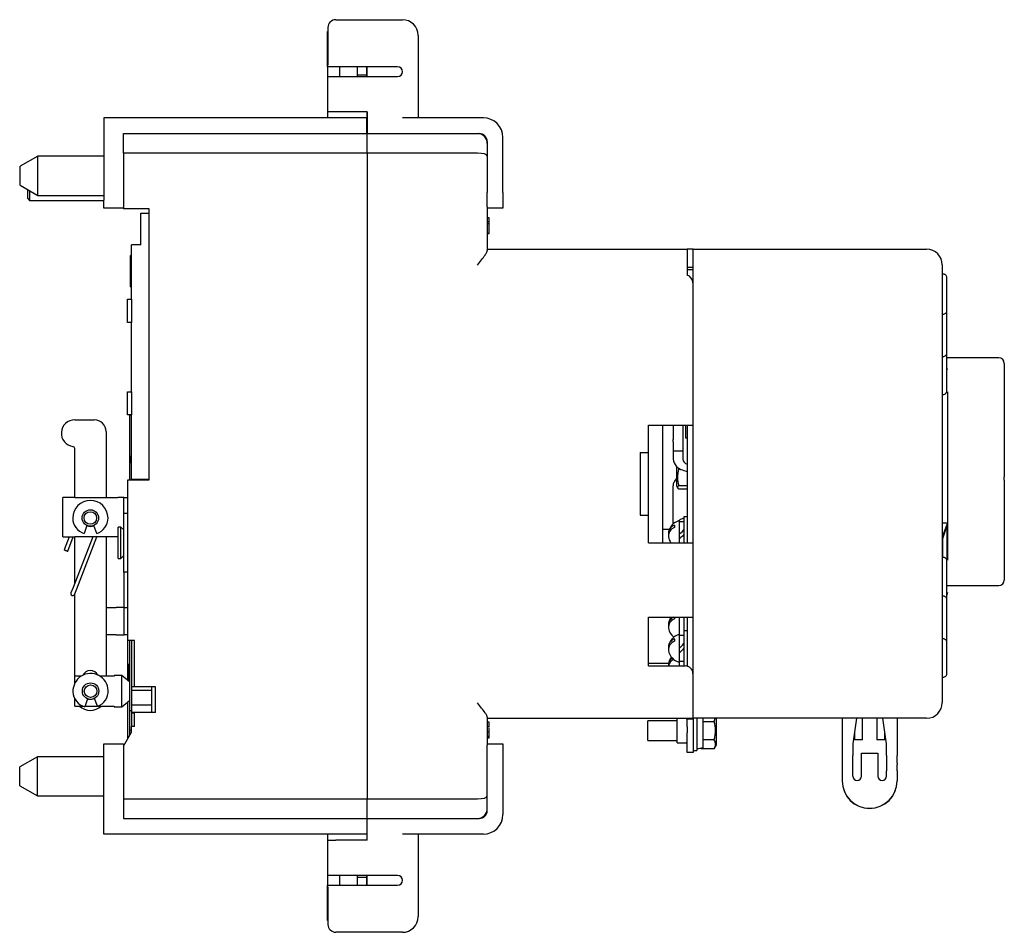
# Model space of a CAD drawing. Units: inches. Extents: x 2.98 to 7.09, y 3.28 to 8.09.
# Drawn here: x 5.11 to 7.09, y 3.28 to 5.11 of the extents above; entities that cross this region are included whole.
import ezdxf

# ---------------------------------------------------------------- set-up
doc = ezdxf.new("R2010")
doc.units = ezdxf.units.IN
doc.header["$MEASUREMENT"] = 0

msp = doc.modelspace()

# ---------------------------------------------------------------- linework, layer by layer
at = {"color": 7, "linetype": 'Continuous', "lineweight": 25}
for p, q in [((5.7461, 5.1072), (5.8799, 5.1072)), ((5.7297, 5.0836), (5.7303, 5.0836)), ((5.7297, 5.0127), (5.7297, 5.0836)), ((5.7303, 5.0915), (5.7303, 5.0167)), ((5.9114, 5.0757), (5.9114, 5.0167)), ((5.7303, 5.0127), (5.7303, 5.0167)), ((5.9114, 5.0167), (5.9114, 4.9104)), ((5.7297, 5.0127), (5.7297, 4.9104)), ((5.7461, 5.0127), (5.7303, 5.0127)), ((5.8701, 5.0127), (5.7461, 5.0127)), ((5.7533, 5.0127), (5.7533, 4.9931)), ((5.7888, 5.0127), (5.7888, 4.9931)), ((5.7888, 4.9967), (5.8085, 4.9967)), ((5.8085, 4.9967), (5.8085, 5.0127)), ((5.8085, 4.9931), (5.8085, 4.9967)), ((5.809, 5.004), (5.809, 5.0127)), ((5.809, 4.9931), (5.809, 5.004)), ((5.7303, 4.9222), (5.7303, 4.9931)), ((5.7303, 4.9931), (5.7461, 4.9931)), ((5.7461, 4.9931), (5.8701, 4.9931)), ((5.7461, 4.9222), (5.7303, 4.9222)), ((5.809, 4.9222), (5.7461, 4.9222)), ((5.8085, 4.9222), (5.8085, 4.9104)), ((5.809, 4.9222), (5.809, 4.8789)), ((5.2809, 4.9104), (5.2809, 4.745)), ((5.8085, 4.9104), (5.2809, 4.9104)), ((5.8085, 4.8789), (5.8085, 4.9104)), ((6.0421, 4.9104), (5.8799, 4.9104)), ((5.3203, 4.8789), (5.8085, 4.8789)), ((5.3203, 4.8397), (5.3203, 4.8789)), ((5.8085, 4.8789), (5.809, 4.8789)), ((5.809, 4.8789), (6.0342, 4.8789)), ((5.809, 4.8789), (5.809, 4.8789)), ((5.809, 4.8395), (5.809, 4.8789)), ((6.05, 4.8631), (6.05, 4.7608)), ((6.0815, 4.7608), (6.0815, 4.871)), ((5.3203, 4.8395), (5.3203, 4.8397)), ((5.3203, 4.8395), (5.3203, 4.7276)), ((5.809, 4.8395), (5.3203, 4.8395)), ((5.809, 4.8395), (5.809, 3.5444)), ((6.0303, 4.8395), (5.809, 4.8395)), ((5.1484, 4.8337), (5.113, 4.8132)), ((5.2809, 4.8337), (5.1484, 4.8337)), ((5.1484, 4.7943), (5.1484, 4.8337)), ((5.113, 4.7943), (5.113, 4.8132)), ((5.113, 4.7754), (5.113, 4.7943)), ((5.1484, 4.7549), (5.1484, 4.7943)), ((5.113, 4.7754), (5.1484, 4.7549)), ((5.1282, 4.7521), (5.1282, 4.7666)), ((5.1321, 4.7643), (5.1321, 4.7493)), ((6.05, 4.7316), (6.05, 4.7608)), ((6.0815, 4.7608), (6.0815, 4.7293)), ((5.1282, 4.7486), (5.1282, 4.7521)), ((5.1282, 4.7486), (5.1321, 4.7447)), ((5.1321, 4.7493), (5.1321, 4.7447)), ((5.1321, 4.7447), (5.2809, 4.7447)), ((5.1484, 4.7549), (5.2809, 4.7549)), ((5.2809, 4.7293), (5.2809, 4.745)), ((5.3203, 4.7293), (5.2809, 4.7293)), ((5.3715, 4.7276), (5.3203, 4.7276)), ((5.3715, 4.1841), (5.3715, 4.7276)), ((6.05, 4.7316), (6.05, 4.6443)), ((6.0815, 4.7293), (6.05, 4.7293)), ((5.355, 4.6554), (5.355, 4.7193)), ((5.355, 4.7193), (5.3715, 4.7193)), ((6.0539, 4.7096), (6.05, 4.7096)), ((6.0539, 4.7017), (6.05, 4.7017)), ((6.0539, 4.698), (6.0539, 4.7017)), ((6.0539, 4.698), (6.05, 4.698)), ((6.0539, 4.6781), (6.0539, 4.698)), ((6.0539, 4.6781), (6.05, 4.6781)), ((6.0539, 4.6777), (6.05, 4.6777)), ((5.3361, 4.5463), (5.3361, 4.6554)), ((5.355, 4.6554), (5.3361, 4.6554)), ((6.05, 4.6466), (6.4508, 4.6466)), ((6.4508, 4.6466), (6.4508, 4.6151)), ((6.4626, 4.6466), (6.4508, 4.6466)), ((6.4626, 4.647), (6.9311, 4.647)), ((6.4626, 4.6155), (6.4626, 4.647)), ((5.3361, 4.6344), (5.3341, 4.6344)), ((5.3341, 4.5715), (5.3341, 4.6344)), ((6.4508, 4.6151), (6.4508, 4.5946)), ((6.4626, 4.6104), (6.4508, 4.6104)), ((6.4508, 4.606), (6.4626, 4.606)), ((6.4626, 3.7375), (6.4626, 4.6155)), ((6.9626, 4.6155), (6.9626, 3.7375)), ((6.9644, 4.5969), (6.9626, 4.5969)), ((5.3341, 4.5715), (5.3361, 4.5715)), ((5.3282, 4.4997), (5.3282, 4.5463)), ((5.3282, 4.5463), (5.3361, 4.5463)), ((5.3361, 4.5463), (5.3361, 4.4997)), ((6.9626, 4.5167), (6.9645, 4.5167)), ((5.3361, 4.4997), (5.3282, 4.4997)), ((5.3361, 4.3609), (5.3361, 4.4997)), ((6.9626, 4.4317), (6.9645, 4.4317)), ((7.076, 4.4289), (6.9728, 4.4289)), ((6.9728, 4.4047), (6.972, 4.4092)), ((7.087, 4.4179), (7.087, 4.4165)), ((7.087, 4.4165), (7.087, 4.4136)), ((7.087, 4.4136), (7.087, 4.3962)), ((7.087, 4.3962), (7.087, 4.2753)), ((5.3282, 4.3143), (5.3282, 4.3609)), ((5.3282, 4.3609), (5.3361, 4.3609)), ((5.3361, 4.3609), (5.3361, 4.3143)), ((6.9626, 4.3554), (6.9645, 4.3554)), ((6.9728, 4.3608), (6.9728, 4.0982)), ((5.3361, 4.3143), (5.3282, 4.3143)), ((5.3361, 4.314), (5.3326, 4.314)), ((5.3326, 4.314), (5.3326, 4.1841)), ((5.3361, 4.1857), (5.3361, 4.3143)), ((5.2224, 4.3045), (5.2618, 4.3045)), ((6.3736, 4.2942), (6.4626, 4.2942)), ((6.3736, 4.2391), (6.3736, 4.2942)), ((6.4012, 4.2942), (6.4012, 4.058)), ((6.4225, 4.2942), (6.4225, 4.2653)), ((6.4422, 4.2942), (6.4422, 4.2653)), ((6.4476, 4.2942), (6.4476, 4.2682)), ((6.4508, 4.2942), (6.4508, 4.058)), ((5.2854, 4.2809), (5.2854, 4.1486)), ((6.4476, 4.2682), (6.4508, 4.2682)), ((7.087, 4.2753), (7.087, 4.201)), ((5.2224, 4.1486), (5.2224, 4.2473)), ((6.4225, 4.2605), (6.4225, 4.2653)), ((6.4225, 4.2605), (6.4225, 4.2415)), ((6.4422, 4.2653), (6.4422, 4.2605)), ((6.4422, 4.2605), (6.4422, 4.2415)), ((5.3341, 4.2177), (5.3341, 4.2323)), ((6.3563, 4.2391), (6.3736, 4.2391)), ((6.3563, 4.2391), (6.3563, 4.1131)), ((6.3736, 4.2042), (6.3736, 4.2391)), ((6.4422, 4.2415), (6.4225, 4.2415)), ((6.4225, 4.2415), (6.4225, 4.2259)), ((6.4422, 4.2415), (6.4422, 4.2259)), ((6.4295, 4.2114), (6.4295, 4.1722)), ((6.4342, 4.2068), (6.4359, 4.2068)), ((6.3736, 4.1481), (6.3736, 4.2042)), ((6.4422, 4.2039), (6.4508, 4.2007)), ((7.087, 4.201), (7.087, 4.1972)), ((7.087, 4.1972), (7.087, 4.1905)), ((5.3292, 3.8619), (5.3292, 4.1841)), ((5.3292, 4.1841), (5.3715, 4.1841)), ((5.3361, 4.1857), (5.3715, 4.1857)), ((5.3366, 4.1857), (5.3366, 4.1841)), ((6.4225, 4.0957), (6.4225, 4.1722)), ((6.4295, 4.1722), (6.4317, 4.1684)), ((6.4342, 4.1727), (6.4508, 4.1727)), ((7.087, 4.1839), (7.087, 4.1157)), ((5.1988, 4.0699), (5.1988, 4.1486)), ((5.2224, 4.1486), (5.1988, 4.1486)), ((5.2224, 4.1486), (5.309, 4.1486)), ((5.3208, 4.1486), (5.309, 4.1486)), ((5.3208, 4.1486), (5.3292, 4.1486)), ((5.3208, 4.1329), (5.3208, 4.1486)), ((6.3736, 4.1131), (6.3736, 4.1481)), ((6.4342, 4.1664), (6.4508, 4.1664)), ((5.3208, 4.1171), (5.3208, 4.1329)), ((5.3208, 4.1171), (5.3292, 4.1171)), ((5.3208, 4.1014), (5.3208, 4.1171)), ((6.3563, 4.1131), (6.3736, 4.1131)), ((6.3736, 4.058), (6.3736, 4.1131)), ((6.4508, 4.11), (6.4445, 4.11)), ((6.4445, 4.11), (6.4445, 4.058)), ((7.087, 4.1157), (7.087, 4.0442)), ((5.2469, 4.0927), (5.2415, 4.0767)), ((5.2667, 4.0769), (5.2611, 4.0928)), ((5.3149, 4.0896), (5.3094, 4.0896)), ((5.3094, 4.0581), (5.3094, 4.0896)), ((5.3208, 4.0837), (5.3149, 4.0896)), ((5.3149, 4.0581), (5.3149, 4.0896)), ((5.3208, 4.0148), (5.3208, 4.1014)), ((6.4256, 4.0933), (6.4256, 4.0888)), ((6.435, 4.1021), (6.4347, 4.1021)), ((6.4347, 4.1021), (6.4347, 4.058)), ((6.435, 4.1021), (6.435, 4.058)), ((6.4445, 4.1001), (6.435, 4.1001)), ((6.4445, 4.1075), (6.4422, 4.1066)), ((6.9728, 4.0982), (6.9626, 4.0691)), ((6.9626, 4.0982), (6.9728, 4.0982)), ((6.9634, 4.0664), (6.972, 4.0909)), ((6.972, 4.0909), (6.972, 4.0231)), ((6.9728, 4.0982), (6.9728, 4.0233)), ((5.1988, 4.0699), (5.2224, 4.0699)), ((5.2113, 4.0699), (5.2011, 4.0437)), ((5.2085, 4.0409), (5.2197, 4.0699)), ((5.2586, 4.0699), (5.2191, 3.9683)), ((5.2224, 3.9768), (5.2224, 4.0699)), ((5.309, 4.0699), (5.2224, 4.0699)), ((5.2264, 3.9654), (5.2671, 4.0699)), ((5.2854, 4.0699), (5.2854, 3.7904)), ((5.309, 4.0699), (5.3094, 4.0699)), ((6.4148, 4.0845), (6.4012, 4.0845)), ((5.3094, 4.0266), (5.3094, 4.0581)), ((5.3149, 4.0266), (5.3149, 4.0581)), ((6.3736, 4.058), (6.4626, 4.058)), ((6.9634, 4.0287), (6.9634, 4.0664)), ((5.3149, 4.0266), (5.3208, 4.0325)), ((7.087, 4.0442), (7.087, 3.9899)), ((5.3094, 4.0266), (5.3149, 4.0266)), ((5.3208, 3.999), (5.3208, 4.0148)), ((6.9645, 4.0287), (6.9626, 4.0287)), ((5.3292, 3.999), (5.3208, 3.999)), ((5.3208, 3.999), (5.3208, 3.9282)), ((7.087, 3.9899), (7.087, 3.9832)), ((6.9728, 3.9722), (7.076, 3.9722)), ((5.2191, 3.9683), (5.2148, 3.9573)), ((5.2221, 3.9544), (5.2224, 3.9551)), ((5.2224, 3.7759), (5.2224, 3.9553)), ((5.2227, 3.9559), (5.2264, 3.9654)), ((6.9645, 3.951), (6.9626, 3.951)), ((6.9728, 3.9584), (6.972, 3.9531)), ((5.2862, 3.9282), (5.3059, 3.9282)), ((5.2862, 3.873), (5.2862, 3.9282)), ((5.3216, 3.9282), (5.3059, 3.9282)), ((5.3216, 3.873), (5.3216, 3.9282)), ((5.3216, 3.9282), (5.3292, 3.9282)), ((6.3736, 3.9088), (6.4626, 3.9088)), ((6.3736, 3.8112), (6.3736, 3.9088)), ((6.4256, 3.9088), (6.4256, 3.9054)), ((6.4347, 3.9088), (6.4347, 3.8738)), ((6.435, 3.9088), (6.435, 3.8738)), ((6.4445, 3.9088), (6.4445, 3.8816)), ((6.4508, 3.9088), (6.4508, 3.8107)), ((5.3059, 3.873), (5.2862, 3.873)), ((5.3059, 3.873), (5.3216, 3.873)), ((5.3292, 3.873), (5.3216, 3.873)), ((6.435, 3.8738), (6.4347, 3.8738)), ((6.4347, 3.8738), (6.4347, 3.8186)), ((6.435, 3.8738), (6.435, 3.8186)), ((6.4445, 3.8718), (6.435, 3.8718)), ((6.4508, 3.8816), (6.4445, 3.8816)), ((6.4445, 3.8816), (6.4445, 3.8112)), ((5.3426, 3.8619), (5.3292, 3.8619)), ((5.3292, 3.782), (5.3292, 3.8619)), ((5.3326, 3.8619), (5.3326, 3.7211)), ((5.3366, 3.8619), (5.3366, 3.7211)), ((5.3426, 3.7689), (5.3426, 3.8619)), ((6.4256, 3.8649), (6.4256, 3.8605)), ((6.9645, 3.8653), (6.9626, 3.8653)), ((5.3326, 3.814), (5.3295, 3.814)), ((5.3295, 3.814), (5.3295, 3.7825)), ((6.4135, 3.8159), (6.3736, 3.8159)), ((6.4347, 3.8186), (6.435, 3.8186)), ((6.4347, 3.8186), (6.4347, 3.8112)), ((6.435, 3.8206), (6.4445, 3.8206)), ((6.435, 3.8186), (6.435, 3.8112)), ((5.3173, 3.7919), (5.3015, 3.7919)), ((5.3015, 3.7919), (5.3015, 3.7904)), ((5.3326, 3.7791), (5.3173, 3.7919)), ((5.3173, 3.7289), (5.3173, 3.7919)), ((6.3736, 3.8112), (6.4468, 3.8112)), ((6.4503, 3.8108), (6.4508, 3.8108)), ((5.2353, 3.7904), (5.2228, 3.7904)), ((5.2228, 3.7767), (5.2228, 3.7904)), ((5.3015, 3.7904), (5.2733, 3.7904)), ((5.3295, 3.7825), (5.3326, 3.7825)), ((5.3295, 3.7825), (5.3295, 3.7825)), ((6.9626, 3.7885), (6.9644, 3.7885)), ((5.3426, 3.7689), (5.3366, 3.7689)), ((5.3772, 3.7617), (5.3366, 3.7617)), ((5.3845, 3.7689), (5.3426, 3.7689)), ((5.3772, 3.7177), (5.3772, 3.7689)), ((5.3845, 3.7177), (5.3845, 3.7689)), ((5.2228, 3.7305), (5.2228, 3.7449)), ((5.2478, 3.7452), (5.243, 3.729)), ((5.2682, 3.7301), (5.262, 3.7458)), ((5.3173, 3.7289), (5.3326, 3.7417)), ((5.3292, 3.6657), (5.3292, 3.7389)), ((5.3366, 3.7329), (5.3772, 3.7329)), ((6.4626, 3.7078), (6.4626, 3.7375)), ((5.2228, 3.7305), (5.2387, 3.7305)), ((5.2435, 3.7305), (5.2681, 3.7305)), ((5.2692, 3.7305), (5.3015, 3.7305)), ((5.3015, 3.7305), (5.3015, 3.7289)), ((5.3015, 3.7289), (5.3173, 3.7289)), ((5.3366, 3.7211), (5.3326, 3.7211)), ((5.3326, 3.7211), (5.3326, 3.6817)), ((5.3366, 3.7211), (5.3366, 3.6894)), ((5.3426, 3.7177), (5.3366, 3.7177)), ((5.3426, 3.7161), (5.3366, 3.7161)), ((5.3426, 3.6894), (5.3426, 3.7177)), ((5.3845, 3.7177), (5.3426, 3.7177)), ((6.05, 3.7079), (6.05, 3.6522)), ((6.4626, 3.7057), (6.05, 3.7057)), ((6.0539, 3.6979), (6.05, 3.6979)), ((6.4311, 3.7005), (6.372, 3.7005)), ((6.372, 3.6638), (6.372, 3.7005)), ((6.4492, 3.7053), (6.4311, 3.7053)), ((6.4311, 3.6808), (6.4311, 3.7053)), ((6.4508, 3.7045), (6.4508, 3.7057)), ((6.4626, 3.7045), (6.4508, 3.7045)), ((6.4508, 3.6887), (6.4508, 3.7045)), ((6.4626, 3.7078), (6.4626, 3.7057)), ((6.9311, 3.706), (6.4626, 3.706)), ((6.4626, 3.7057), (6.4626, 3.7045)), ((6.4626, 3.7045), (6.4626, 3.6887)), ((6.4705, 3.706), (6.4705, 3.6415)), ((6.4823, 3.706), (6.4823, 3.7)), ((6.4823, 3.7), (6.4823, 3.699)), ((6.5052, 3.699), (6.4823, 3.699)), ((6.4823, 3.699), (6.4823, 3.6971)), ((6.4823, 3.6971), (6.4823, 3.6646)), ((6.5052, 3.699), (6.5072, 3.706)), ((6.5098, 3.6563), (6.5098, 3.706)), ((6.7618, 3.706), (6.7618, 3.631)), ((6.7908, 3.706), (6.783, 3.6544)), ((6.8024, 3.6627), (6.8024, 3.706)), ((6.8315, 3.706), (6.8315, 3.6627)), ((6.8508, 3.6544), (6.8431, 3.706)), ((6.872, 3.706), (6.872, 3.631)), ((5.3203, 3.6501), (5.3366, 3.6783)), ((5.3366, 3.6817), (5.3326, 3.6817)), ((5.3326, 3.6817), (5.3326, 3.6715)), ((5.3366, 3.6783), (5.3366, 3.6894)), ((5.3426, 3.6894), (5.3366, 3.6894)), ((6.0539, 3.689), (6.05, 3.689)), ((6.0539, 3.6886), (6.05, 3.6886)), ((6.0539, 3.6782), (6.05, 3.6782)), ((6.0539, 3.6886), (6.0539, 3.689)), ((6.0539, 3.6694), (6.0539, 3.6741)), ((6.4311, 3.6564), (6.4311, 3.6808)), ((6.4508, 3.6887), (6.4508, 3.6769)), ((6.4508, 3.6375), (6.4508, 3.6769)), ((6.4626, 3.6887), (6.4626, 3.6769)), ((6.4626, 3.6769), (6.4626, 3.6375)), ((6.7866, 3.6783), (6.7866, 3.6627)), ((6.8472, 3.6627), (6.8472, 3.6783)), ((5.2809, 3.6546), (5.3203, 3.6546)), ((5.2809, 3.6388), (5.2809, 3.6546)), ((5.3203, 3.6546), (5.3203, 3.6501)), ((6.0539, 3.6692), (6.05, 3.6692)), ((6.0539, 3.6664), (6.05, 3.6664)), ((6.0539, 3.666), (6.05, 3.666)), ((6.05, 3.6546), (6.0815, 3.6546)), ((6.0815, 3.6546), (6.0815, 3.6231)), ((6.372, 3.6612), (6.372, 3.6638)), ((6.372, 3.6612), (6.4311, 3.6612)), ((6.4311, 3.6564), (6.4492, 3.6564)), ((6.4823, 3.6646), (6.4823, 3.6627)), ((6.5052, 3.6627), (6.4823, 3.6627)), ((6.4823, 3.6627), (6.4823, 3.6617)), ((6.4823, 3.6617), (6.4823, 3.6474)), ((6.5098, 3.6525), (6.5098, 3.6563)), ((6.783, 3.6544), (6.783, 3.631)), ((6.8024, 3.6627), (6.7866, 3.6627)), ((6.8472, 3.6627), (6.8315, 3.6627)), ((6.8508, 3.631), (6.8508, 3.6544)), ((5.2809, 3.4735), (5.2809, 3.6388)), ((5.3217, 3.6526), (5.3203, 3.6526)), ((5.3203, 3.6501), (5.3203, 3.5444)), ((6.05, 3.6231), (6.05, 3.6522)), ((6.4626, 3.6375), (6.4508, 3.6375)), ((6.4626, 3.6415), (6.4705, 3.6415)), ((6.4823, 3.6474), (6.4823, 3.6445)), ((6.5052, 3.6445), (6.4823, 3.6445)), ((6.5052, 3.6445), (6.5098, 3.6525)), ((6.8006, 3.5898), (6.8006, 3.6359)), ((6.8006, 3.6359), (6.8333, 3.6359)), ((6.8333, 3.6359), (6.8333, 3.5898)), ((5.1476, 3.6289), (5.1121, 3.6085)), ((5.2809, 3.6289), (5.1476, 3.6289)), ((5.1476, 3.5896), (5.1476, 3.6289)), ((6.05, 3.5207), (6.05, 3.6231)), ((6.0815, 3.6231), (6.0815, 3.5129)), ((6.7618, 3.631), (6.7618, 3.6168)), ((6.7618, 3.6168), (6.7618, 3.6133)), ((6.783, 3.6168), (6.783, 3.631)), ((6.783, 3.6133), (6.783, 3.6168)), ((6.8508, 3.631), (6.8508, 3.6168)), ((6.8508, 3.6168), (6.8508, 3.6133)), ((6.872, 3.6168), (6.872, 3.631)), ((6.872, 3.6168), (6.872, 3.6133)), ((5.1121, 3.5896), (5.1121, 3.6085)), ((6.7618, 3.6133), (6.7618, 3.6006)), ((6.7618, 3.6006), (6.7618, 3.5804)), ((6.783, 3.6006), (6.783, 3.6133)), ((6.783, 3.5898), (6.783, 3.6006)), ((6.8508, 3.6133), (6.8508, 3.6006)), ((6.8508, 3.5898), (6.8508, 3.6006)), ((6.872, 3.6006), (6.872, 3.6133)), ((6.872, 3.6006), (6.872, 3.5804)), ((5.1121, 3.5707), (5.1121, 3.5896)), ((5.1476, 3.5502), (5.1476, 3.5896)), ((6.7618, 3.5804), (6.7618, 3.58)), ((6.872, 3.5804), (6.872, 3.58)), ((5.1121, 3.5707), (5.1476, 3.5502)), ((5.1476, 3.5502), (5.2809, 3.5502)), ((5.3203, 3.5444), (5.809, 3.5444)), ((5.3203, 3.5442), (5.3203, 3.5444)), ((5.3203, 3.5442), (5.3203, 3.505)), ((5.809, 3.5444), (6.0303, 3.5444)), ((5.809, 3.505), (5.809, 3.5444)), ((5.3203, 3.505), (5.8085, 3.505)), ((5.8085, 3.505), (5.8085, 3.4735)), ((5.809, 3.505), (5.8085, 3.505)), ((5.809, 3.4617), (5.809, 3.505)), ((5.809, 3.505), (6.0342, 3.505)), ((5.809, 3.505), (5.809, 3.505)), ((5.8085, 3.4735), (5.2809, 3.4735)), ((5.7297, 3.4735), (5.7297, 3.3711)), ((5.7303, 3.3908), (5.7303, 3.4617)), ((5.7303, 3.4617), (5.7461, 3.4617)), ((5.809, 3.4617), (5.7461, 3.4617)), ((5.8085, 3.4735), (5.8085, 3.4617)), ((6.0421, 3.4735), (5.8799, 3.4735)), ((5.9114, 3.4735), (5.9114, 3.3672)), ((5.7461, 3.3908), (5.7303, 3.3908)), ((5.8701, 3.3908), (5.7461, 3.3908)), ((5.7533, 3.3908), (5.7533, 3.3711)), ((5.7888, 3.3908), (5.7888, 3.3711)), ((5.7888, 3.3871), (5.8085, 3.3871)), ((5.8085, 3.3871), (5.8085, 3.3908)), ((5.8085, 3.3711), (5.8085, 3.3871)), ((5.809, 3.3798), (5.809, 3.3908)), ((5.809, 3.3711), (5.809, 3.3798)), ((5.7297, 3.3003), (5.7297, 3.3711)), ((5.7303, 3.3672), (5.7303, 3.3711)), ((5.7303, 3.3711), (5.7461, 3.3711)), ((5.7303, 3.3672), (5.7303, 3.2924)), ((5.7461, 3.3711), (5.8701, 3.3711)), ((5.9114, 3.3672), (5.9114, 3.3081)), ((5.7303, 3.3003), (5.7297, 3.3003)), ((5.8799, 3.2766), (5.7461, 3.2766))]:
    msp.add_line(p, q, dxfattribs=at)
at = {"color": 7, "linetype": 'Continuous', "lineweight": 25, "flags": 128}
for points in [[(6.435, 4.0745), (6.4383, 4.0778), (6.4414, 4.0809), (6.4445, 4.084)], [(6.4445, 4.0746), (6.4413, 4.0714), (6.4381, 4.0683), (6.435, 4.0652)], [(5.2049, 4.0425), (5.2063, 4.0419), (5.2074, 4.0414), (5.2082, 4.0411), (5.2085, 4.0409), (5.2081, 4.0409), (5.2073, 4.0411), (5.2061, 4.0416), (5.2047, 4.0421), (5.2033, 4.0426), (5.2021, 4.0432), (5.2014, 4.0435), (5.2011, 4.0437), (5.2014, 4.0437), (5.2022, 4.0435), (5.2035, 4.043), (5.2049, 4.0425)], [(6.435, 3.8462), (6.4383, 3.8494), (6.4414, 3.8526), (6.4445, 3.8557)], [(6.4445, 3.8463), (6.4413, 3.8431), (6.4381, 3.8399), (6.435, 3.8368)]]:
    msp.add_lwpolyline(points, dxfattribs=at)
at = {"color": 7, "linetype": 'Continuous', "lineweight": 25}
for centre, radius in [((5.2539, 4.1077), 0.0165), ((5.2539, 4.1077), 0.0126), ((5.2543, 3.7604), 0.0165), ((5.2543, 3.7604), 0.0126)]:
    msp.add_circle(centre, radius, dxfattribs=at)
for centre, radius, start, end in [((5.7461, 5.0915), 0.0157, 90, 180), ((5.8799, 5.0757), 0.0315, 0, 90), ((5.8701, 5.0029), 0.00984, 0, 90), ((5.8701, 5.0029), 0.00984, 270, 0), ((6.0421, 4.871), 0.0394, 0, 90), ((6.0303, 4.8592), 0.0197, 0, 90), ((6.0342, 4.8631), 0.0157, 0, 90), ((6.9311, 4.6155), 0.0315, 0, 90), ((6.4468, 4.5794), 0.0157, 0, 75.5225), ((7.076, 4.4179), 0.011, 0, 90), ((5.2224, 4.2778), 0.0268, 90, 262.6341), ((5.2618, 4.2809), 0.0236, 0, 90), ((5.2185, 4.2473), 0.00394, 0, 82.6341), ((6.4483, 4.2293), 0.026, 187.4822, 256.3779), ((6.4547, 4.2274), 0.0126, 186.9808, 252.021), ((6.4424, 4.1714), 0.0199, 130.204, 177.7616), ((5.2539, 4.1077), 0.0354, 0.3115, 180.3115), ((5.257, 4.1077), 0.0323, 287.3302, 0.3115), ((5.2507, 4.1077), 0.0323, 180.3115, 253.2929), ((5.2539, 4.1077), 0.0169, 244.9975, 295.6256), ((6.4413, 4.0745), 0.0283, 103.5362, 170.9594), ((6.4314, 4.0761), 0.0182, 108.779, 184.9036), ((6.4318, 4.0714), 0.0185, 109.6282, 184.0545), ((6.4558, 4.0688), 0.0402, 109.8082, 125.875), ((6.4413, 4.0745), 0.0283, 189.0406, 215.6853), ((7.076, 3.9832), 0.011, 270, 0), ((5.2185, 3.9559), 0.00394, 158.7327, 338.7327), ((6.4413, 3.8911), 0.0283, 141.3178, 170.9594), ((6.4309, 3.8927), 0.0177, 114.4193, 185.3266), ((6.4318, 3.8879), 0.0185, 109.6281, 184.0545), ((6.4413, 3.8911), 0.0283, 189.0406, 232.3415), ((6.4413, 3.8462), 0.0283, 103.5362, 170.9594), ((6.4314, 3.8478), 0.0182, 108.779, 184.9036), ((6.4318, 3.8431), 0.0185, 109.6281, 184.0545), ((6.4413, 3.8462), 0.0283, 189.0406, 256.4638), ((6.4302, 3.8125), 0.017, 123.6237, 184.4891), ((6.4413, 3.8108), 0.0283, 141.3178, 170.9594), ((6.4324, 3.8066), 0.0195, 116.5839, 166.456), ((5.2543, 3.7604), 0.0354, 2.4985, 182.4985), ((5.2539, 3.7848), 0.0169, 27.7434, 154.1047), ((6.4468, 3.7954), 0.0157, 0, 90), ((5.2511, 3.7603), 0.0323, 182.4985, 255.4799), ((5.2574, 3.7606), 0.0323, 289.5172, 2.4985), ((6.9311, 3.7375), 0.0315, 270, 0), ((5.2539, 3.7533), 0.0315, 226.462, 313.538), ((6.4492, 3.7068), 0.00157, 270, 311.4096), ((6.4492, 3.6549), 0.00157, 0, 90), ((6.4705, 3.6808), 0.0354, 270, 289.4712), ((6.4816, 3.6808), 0.0354, 260.9594, 271.0923), ((6.8169, 3.5805), 0.0551, 180.1636, 359.8364), ((6.8169, 3.5802), 0.0551, 180.1636, 359.8364), ((6.7918, 3.5898), 0.00879, 180.1761, 359.8239), ((6.8421, 3.5898), 0.00879, 180.1756, 359.8244), ((6.0303, 3.5247), 0.0197, 270, 0), ((6.0342, 3.5207), 0.0157, 270, 0), ((6.0421, 3.5129), 0.0394, 270, 0), ((5.8701, 3.381), 0.00984, 0, 90), ((5.8701, 3.381), 0.00984, 270, 0), ((5.8799, 3.3081), 0.0315, 270, 0), ((5.7461, 3.2924), 0.0157, 180, 270)]:
    msp.add_arc(centre, radius, start, end, dxfattribs=at)
for centre, start_param, end_param in [((6.0303, 4.8341), 0, 1.570796), ((6.0303, 3.5498), 4.712389, 6.283185)]:
    msp.add_ellipse(centre, major_axis=(0.0197, 0), ratio=0.276984, start_param=start_param, end_param=end_param, dxfattribs=at)
for points, knots in [([(6.0539, 4.7017), (6.0539, 4.7028), (6.0539, 4.7048), (6.0539, 4.7081), (6.0539, 4.7096)], [0, 0, 0, 0, 0.56043, 1, 1, 1, 1]), ([(6.0303, 4.6151), (6.0303, 4.6151), (6.0331, 4.6187), (6.0386, 4.6256), (6.0451, 4.6344), (6.0492, 4.6408), (6.0498, 4.6432), (6.05, 4.6443)], [0, 0, 0, 0, 0.002327, 0.318143, 0.615971, 0.829014, 1, 1, 1, 1]), ([(6.9719, 4.5893), (6.972, 4.5897), (6.9721, 4.5909), (6.9712, 4.5931), (6.9695, 4.5952), (6.9673, 4.5964), (6.9656, 4.5969), (6.9647, 4.5969), (6.9644, 4.5968)], [0, 0, 0, 0, 0.084907, 0.314264, 0.561655, 0.76274, 0.938848, 1, 1, 1, 1]), ([(6.972, 4.5233), (6.972, 4.5353), (6.972, 4.5591), (6.972, 4.5797), (6.972, 4.5901)], [0, 0, 0, 0, 0.5, 1, 1, 1, 1]), ([(6.9645, 4.5167), (6.9654, 4.5168), (6.9673, 4.517), (6.9697, 4.5185), (6.9713, 4.5206), (6.972, 4.5227), (6.972, 4.5239), (6.972, 4.5243)], [0, 0, 0, 0, 0.240253, 0.463528, 0.694198, 0.910413, 1, 1, 1, 1]), ([(6.972, 4.4392), (6.972, 4.452), (6.972, 4.4783), (6.972, 4.5052), (6.972, 4.5183), (6.972, 4.5206)], [0, 0, 0, 0, 0.4411933, 0.9008035, 1, 1, 1, 1]), ([(6.9645, 4.4318), (6.9649, 4.4318), (6.9662, 4.4317), (6.9683, 4.4326), (6.9704, 4.4343), (6.9717, 4.4366), (6.9721, 4.4384), (6.972, 4.4392), (6.972, 4.4392)], [0, 0, 0, 0, 0.1082244, 0.3287297, 0.554563, 0.7850559, 0.9892302, 1, 1, 1, 1]), ([(6.972, 4.3629), (6.972, 4.3751), (6.972, 4.4005), (6.972, 4.4249), (6.972, 4.4362), (6.972, 4.4364)], [0, 0, 0, 0, 0.477238, 0.989263, 1, 1, 1, 1]), ([(6.9645, 4.3555), (6.9649, 4.3555), (6.9661, 4.3555), (6.968, 4.3562), (6.9701, 4.3577), (6.9715, 4.3599), (6.9721, 4.3618), (6.972, 4.3628), (6.972, 4.3629)], [0, 0, 0, 0, 0.099852, 0.302212, 0.517116, 0.732886, 0.962442, 1, 1, 1, 1]), ([(6.4342, 4.2068), (6.4327, 4.2007), (6.4299, 4.1893), (6.4328, 4.178), (6.4342, 4.1727)], [0, 0, 0, 0, 0.534709, 1, 1, 1, 1]), ([(7.087, 4.1839), (7.087, 4.184), (7.087, 4.185), (7.087, 4.1872), (7.087, 4.1893), (7.087, 4.1904), (7.087, 4.1905)], [0, 0, 0, 0, 0.035662, 0.5, 0.964338, 1, 1, 1, 1]), ([(6.4342, 4.1727), (6.4327, 4.1715), (6.4299, 4.1694), (6.4328, 4.1673), (6.4342, 4.1664)], [0, 0, 0, 0, 0.534709, 1, 1, 1, 1]), ([(6.9719, 4.0212), (6.9719, 4.0216), (6.972, 4.0229), (6.9712, 4.0248), (6.9699, 4.0265), (6.9685, 4.0276), (6.9669, 4.0283), (6.9655, 4.0287), (6.9647, 4.0286), (6.9645, 4.0286)], [0, 0, 0, 0, 0.1138213, 0.3366042, 0.4954673, 0.6528412, 0.7947401, 0.9409037, 1, 1, 1, 1]), ([(6.972, 3.9462), (6.972, 3.9478), (6.972, 3.9597), (6.972, 3.9846), (6.972, 4.0093), (6.972, 4.0212)], [0, 0, 0, 0, 0.069744, 0.551581, 1, 1, 1, 1]), ([(6.9719, 3.9434), (6.972, 3.9438), (6.9721, 3.945), (6.9712, 3.9471), (6.9696, 3.9492), (6.9676, 3.9504), (6.9658, 3.9509), (6.9648, 3.9509), (6.9645, 3.9509)], [0, 0, 0, 0, 0.088763, 0.3145, 0.544751, 0.742668, 0.914409, 1, 1, 1, 1]), ([(6.972, 3.8613), (6.972, 3.8649), (6.972, 3.8785), (6.972, 3.9058), (6.972, 3.9311), (6.972, 3.9435)], [0, 0, 0, 0, 0.154817, 0.586189, 1, 1, 1, 1]), ([(6.9719, 3.8577), (6.9719, 3.858), (6.9721, 3.8593), (6.9712, 3.8614), (6.9696, 3.8635), (6.9675, 3.8647), (6.9657, 3.8653), (6.9647, 3.8652), (6.9645, 3.8652)], [0, 0, 0, 0, 0.0918404, 0.3181593, 0.5478599, 0.7529008, 0.9266939, 1, 1, 1, 1]), ([(6.972, 3.7954), (6.972, 3.8051), (6.972, 3.8245), (6.972, 3.8472), (6.972, 3.8586)], [0, 0, 0, 0, 0.5, 1, 1, 1, 1]), ([(6.9644, 3.7886), (6.9649, 3.7886), (6.9663, 3.7886), (6.9685, 3.7895), (6.9705, 3.7913), (6.9718, 3.7937), (6.972, 3.7953), (6.972, 3.7961)], [0, 0, 0, 0, 0.136972, 0.349596, 0.576616, 0.805828, 1, 1, 1, 1]), ([(5.2621, 3.7457), (5.2611, 3.7451), (5.2584, 3.7436), (5.2536, 3.7434), (5.2496, 3.7439), (5.248, 3.7448), (5.2478, 3.7449)], [0, 0, 0, 0, 0.235977, 0.615311, 0.940551, 1, 1, 1, 1]), ([(6.05, 3.7079), (6.0498, 3.709), (6.0492, 3.7114), (6.0451, 3.7179), (6.0386, 3.7266), (6.0331, 3.7336), (6.0303, 3.7371), (6.0303, 3.7371)], [0, 0, 0, 0, 0.170986, 0.384028, 0.681857, 0.997673, 1, 1, 1, 1]), ([(6.0539, 3.689), (6.0539, 3.6904), (6.0539, 3.6932), (6.0539, 3.6963), (6.0539, 3.6977), (6.0539, 3.6978), (6.0539, 3.6979)], [0, 0, 0, 0, 0.280236, 0.558892, 0.779133, 1, 1, 1, 1]), ([(6.5052, 3.6627), (6.5067, 3.6692), (6.5094, 3.6813), (6.5065, 3.6934), (6.5052, 3.699)], [0, 0, 0, 0, 0.534708, 1, 1, 1, 1]), ([(6.0539, 3.6782), (6.0539, 3.6799), (6.0539, 3.6823), (6.0539, 3.6854), (6.0539, 3.6867), (6.0539, 3.687)], [0, 0, 0, 0, 0.666604, 0.92796, 1, 1, 1, 1]), ([(6.0539, 3.6692), (6.0539, 3.6712), (6.0539, 3.6747), (6.0539, 3.6771), (6.0539, 3.6782)], [0, 0, 0, 0, 0.558361, 1, 1, 1, 1]), ([(6.0539, 3.6664), (6.0539, 3.6669), (6.0539, 3.6679), (6.0539, 3.6688), (6.0539, 3.6692)], [0, 0, 0, 0, 0.559945, 1, 1, 1, 1]), ([(6.5052, 3.6445), (6.5056, 3.6453), (6.5077, 3.6491), (6.5088, 3.6553), (6.5063, 3.6605), (6.5052, 3.6627)], [0, 0, 0, 0, 0.1344354, 0.638142, 1, 1, 1, 1])]:
    msp.add_open_spline(points, degree=3, knots=knots, dxfattribs=at)

doc.saveas('drawing.dxf')
